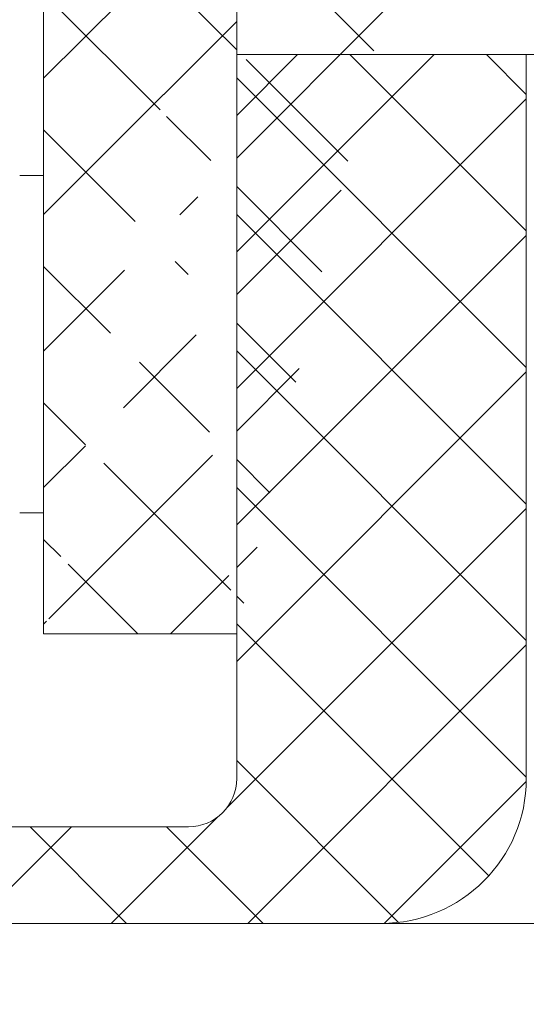
# Model space of a CAD drawing. Extents: x -30 to 67, y -66 to 39.
# Drawn here: x 42 to 43, y 3 to 5 of the extents above; entities that cross this region are included whole.
import ezdxf

# ---------------------------------------------------------------- set-up
doc = ezdxf.new("R2010")
doc.units = 0
doc.header["$LTSCALE"] = 0.1
doc.header["$MEASUREMENT"] = 0
doc.layers.get('0').update_dxf_attribs({"linetype": 'CONTINUOUS', "lineweight": 15})

msp = doc.modelspace()

# ---------------------------------------------------------------- hatches: boundary and pattern name
h = msp.add_hatch()
h.set_pattern_fill('ANSI37', color=8, angle=90, style=0)
h.set_pattern_definition([(135, (2.81712, 88.43787), (-0.08838835, -0.08838835), []), (225, (2.81712, 88.43787), (0.08838835, -0.08838835), [])])
edge = h.paths.add_edge_path()
edge.add_spline(control_points=[(43.7885, 13.1167), (43.887, 13.18), (43.9737, 13.2289), (44.0505, 13.2659)], knot_values=[0.249737, 0.249737, 0.249737, 0.249737, 0.363091, 0.363091, 0.363091, 0.363091], degree=3, periodic=0)
edge.add_line((44.076, 5.783), (44.076, 5.533))
edge.add_line((44.0505, 13.2659), (43.5149, 6.1969))
edge.add_line((43.1988, 5.533), (43.1988, 5.908))
edge.add_line((42.6988, 3.783), (42.6988, 5.5261))
edge.add_line((42.6988, 5.5261), (43.0807, 5.908))
edge.add_line((43.0807, 5.908), (43.1988, 5.908))
edge.add_line((42.4488, 3.783), (42.6988, 3.783))
edge.add_line((42.4488, 5.6297), (42.9771, 6.158))
edge.add_line((42.4488, 3.783), (42.4488, 5.6297))
edge.add_line((42.9771, 6.158), (43.2612, 6.158))
edge.add_line((43.1988, 5.533), (44.076, 5.533))
edge.add_line((43.4488, 5.783), (44.076, 5.783))
edge.add_line((43.4488, 6.0272), (43.4488, 5.783))
edge.add_arc((43.203, 6.2206), 0.3128, 321.7935, 355.6811)
edge.add_line((43.7885, 13.1167), (43.2612, 6.158))
h = msp.add_hatch()
h.set_pattern_fill('ANSI37', color=8, angle=90, style=0)
h.set_pattern_definition([(135, (-97.90285, -3.03457), (-0.08838835, -0.08838835), []), (225, (-97.90285, -3.03457), (0.08838835, -0.08838835), [])])
h.paths.add_polyline_path([(42.8863, 3.408, 0.414214), (43.0738, 3.5955), (43.0738, 4.533), (42.6988, 4.533), (42.6988, 3.783), (42.6988, 3.5955, -0.414214), (42.6363, 3.533), (41.4194, 3.533, 0.414214), (39.9194, 2.033), (39.6762, -1.0886, -0.414214), (39.4329, -1.3319), (39.0681, -1.3319, 0.414214), (38.8248, -1.5751), (38.8248, -2.3048, 0.414214), (38.5816, -2.5481), (38.5816, -3.0346), (38.7066, -3.0346), (38.7066, -2.5481, -0.414214), (38.8248, -2.4298), (38.9498, -2.4298), (38.9498, -1.5751, -0.414214), (39.0681, -1.4569), (39.4329, -1.4569, 0.409953), (39.8012, -1.094), (40.0444, 2.0282, -0.415227), (41.4194, 3.408)])

# ---------------------------------------------------------------- linework, layer by layer
for p, q in [((42.4488, 3.783), (42.4488, 5.6297)), ((42.6988, 3.783), (42.6988, 5.5261)), ((42.6988, 4.533), (42.6988, 3.5955)), ((42.6988, 3.783), (42.6988, 4.533)), ((42.6988, 4.533), (43.0738, 4.533)), ((43.0738, 4.533), (43.0738, 3.5955)), ((43.0738, 4.533), (52.3238, 4.533)), ((42.4488, 4.3765), (42.4178, 4.3765)), ((42.4488, 3.9395), (42.4488, 4.3765)), ((42.4178, 3.9395), (42.4488, 3.9395)), ((42.4488, 3.783), (42.6988, 3.783)), ((42.6363, 3.533), (41.4194, 3.533)), ((42.8863, 3.408), (41.4194, 3.408))]:
    msp.add_line(p, q)
at = {"color": 8}
msp.add_line((42.8863, 3.408), (52.5113, 3.408), dxfattribs=at)
for centre, radius in [((42.6363, 3.5955), 0.0625), ((42.8863, 3.5955), 0.1875)]:
    msp.add_arc(centre, radius, 270, 0)

doc.saveas('drawing.dxf')
